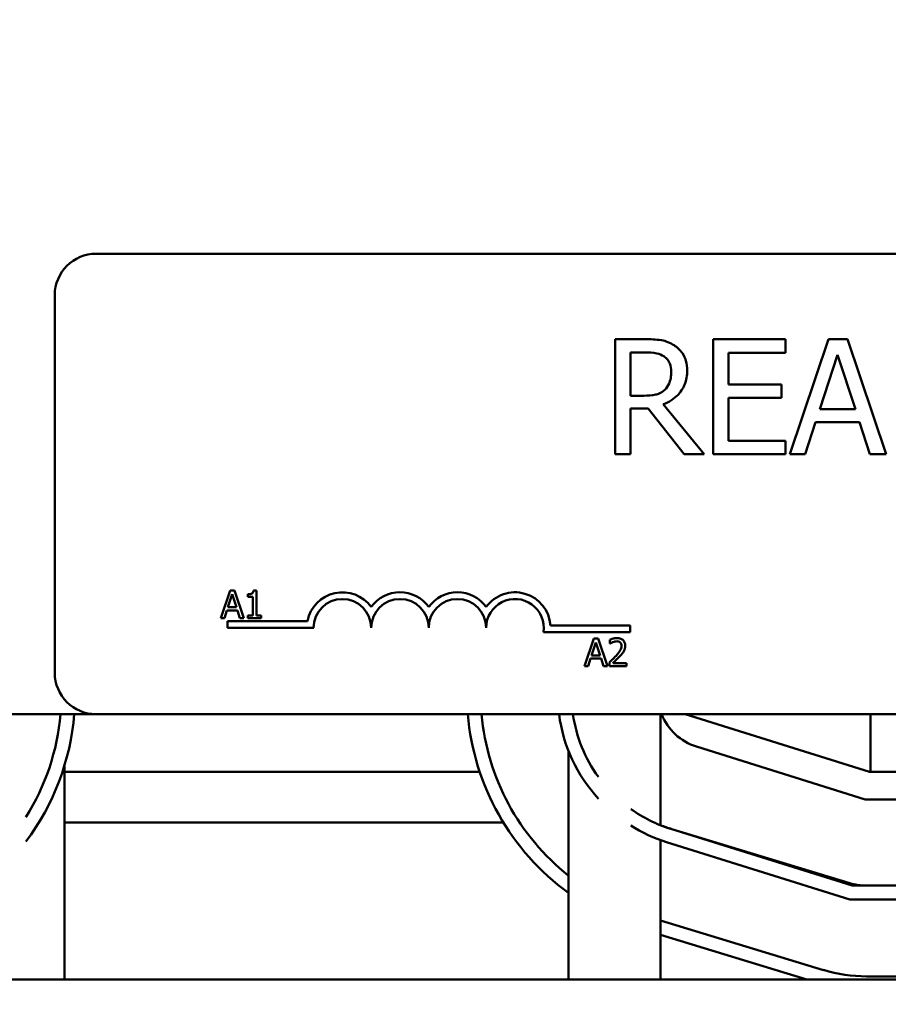
# Model space of a CAD drawing. Units: inches. Extents: x 2.2 to 96.8, y 1.1 to 75.4.
# Drawn here: x 41.9 to 43.2, y 45.4 to 46.8 of the extents above; entities that cross this region are included whole.
import ezdxf

# ---------------------------------------------------------------- set-up
doc = ezdxf.new("R2010")
doc.units = ezdxf.units.IN
doc.header["$LTSCALE"] = 4.5
doc.header["$MEASUREMENT"] = 0
doc.layers.add('Symbol (ANSI)', color=7, linetype='Continuous', lineweight=25)
doc.layers.add('Visible (ANSI)', color=7, linetype='Continuous', lineweight=50)
doc.styles.add('Note Text (ANSI)', font='tahoma.ttf')
doc.dimstyles.new('Default (ANSI)$7', dxfattribs={"dimscale": 4.5, "dimtxt": 0.12, "dimasz": 0.098425, "dimexe": 0.125, "dimexo": 0.0625, "dimgap": 0.031496, "dimtad": 0, "dimtih": 1, "dimtoh": 1, "dimrnd": 1e-08, "dimzin": 4, "dimdsep": 46, "dimtxsty": 'Note Text (ANSI)', "dimcen": 0.09, "dimdle": 0.393701, "dimclrd": 256, "dimclre": 256, "dimclrt": 256, "dimadec": 0, "dimazin": 1, "dimtfac": 1, "dimtofl": 0, "dimtmove": 0, "dimatfit": 3, "dimfxl": 1, "dimtolj": 1, "dimtzin": 4, "dimlwd": -1, "dimlwe": -1, "dimarcsym": 0})

msp = doc.modelspace()

# ---------------------------------------------------------------- linework, layer by layer
at = {"layer": 'Visible (ANSI)'}
for p, q in [((42.0498, 46.4744), (45.1484, 46.4744)), ((41.9919, 45.8894), (41.9919, 46.4165)), ((42.8161, 46.355), (42.7747, 46.355)), ((42.7747, 46.355), (42.7747, 46.1943)), ((43.0124, 46.355), (42.9118, 46.355)), ((42.9118, 46.355), (42.9118, 46.1943)), ((43.0124, 46.336), (43.0124, 46.355)), ((43.0727, 46.355), (43.0185, 46.1943)), ((43.099, 46.355), (43.0727, 46.355)), ((43.1532, 46.1943), (43.099, 46.355)), ((42.7961, 46.2761), (42.7961, 46.3365)), ((42.7961, 46.3365), (42.8173, 46.3365)), ((42.9332, 46.292), (42.9332, 46.336)), ((42.9332, 46.336), (43.0124, 46.336)), ((43.0606, 46.2575), (43.0853, 46.3331)), ((43.0853, 46.3331), (43.1102, 46.2575)), ((43.0071, 46.292), (42.9332, 46.292)), ((43.0071, 46.273), (43.0071, 46.292)), ((42.8148, 46.2761), (42.7961, 46.2761)), ((42.9332, 46.2133), (42.9332, 46.273)), ((42.9332, 46.273), (43.0071, 46.273)), ((42.7961, 46.1943), (42.7961, 46.2582)), ((42.7961, 46.2582), (42.8206, 46.2582)), ((42.8206, 46.2582), (42.8713, 46.1943)), ((42.8991, 46.1943), (42.8419, 46.2642)), ((43.1102, 46.2575), (43.0606, 46.2575)), ((43.0401, 46.1943), (43.0547, 46.2392)), ((43.0547, 46.2392), (43.1161, 46.2392)), ((43.1161, 46.2392), (43.1306, 46.1943)), ((43.0124, 46.2133), (42.9332, 46.2133)), ((43.0124, 46.1943), (43.0124, 46.2133)), ((42.7747, 46.1943), (42.7961, 46.1943)), ((42.8713, 46.1943), (42.8991, 46.1943)), ((42.9118, 46.1943), (43.0124, 46.1943)), ((43.0185, 46.1943), (43.0401, 46.1943)), ((43.1306, 46.1943), (43.1532, 46.1943)), ((42.2367, 46.0042), (42.2237, 45.9656)), ((42.2338, 45.9808), (42.2397, 45.9989)), ((42.243, 46.0042), (42.2367, 46.0042)), ((42.2397, 45.9989), (42.2457, 45.9808)), ((42.256, 45.9656), (42.243, 46.0042)), ((42.2616, 45.9989), (42.2616, 45.9954)), ((42.2616, 45.9954), (42.2686, 45.9954)), ((42.2686, 45.9954), (42.2686, 45.9695)), ((42.2736, 46.0043), (42.2696, 46.0043)), ((42.2736, 45.9695), (42.2736, 46.0043)), ((42.2457, 45.9808), (42.2338, 45.9808)), ((42.2237, 45.9656), (42.2289, 45.9656)), ((42.2289, 45.9656), (42.2324, 45.9764)), ((42.2324, 45.9764), (42.2471, 45.9764)), ((42.2471, 45.9764), (42.2506, 45.9656)), ((42.2506, 45.9656), (42.256, 45.9656)), ((42.2616, 45.9695), (42.2616, 45.9656)), ((42.2686, 45.9695), (42.2616, 45.9695)), ((42.2616, 45.9656), (42.2804, 45.9656)), ((42.2804, 45.9695), (42.2736, 45.9695)), ((42.2804, 45.9656), (42.2804, 45.9695)), ((42.233, 45.9521), (42.233, 45.9615)), ((42.233, 45.9615), (42.345, 45.9615)), ((42.3536, 45.9521), (42.233, 45.9521)), ((42.6843, 45.9554), (42.7955, 45.9554)), ((42.7955, 45.9554), (42.7955, 45.946)), ((42.7955, 45.946), (42.6745, 45.946)), ((42.7447, 45.937), (42.7317, 45.8984)), ((42.751, 45.937), (42.7447, 45.937)), ((42.764, 45.8984), (42.751, 45.937)), ((42.7418, 45.9136), (42.7477, 45.9317)), ((42.7477, 45.9317), (42.7537, 45.9136)), ((42.7674, 45.9355), (42.7674, 45.93)), ((42.7674, 45.93), (42.7677, 45.93)), ((42.7369, 45.8984), (42.7404, 45.9092)), ((42.7404, 45.9092), (42.7551, 45.9092)), ((42.7537, 45.9136), (42.7418, 45.9136)), ((42.7551, 45.9092), (42.7586, 45.8984)), ((42.7317, 45.8984), (42.7369, 45.8984)), ((42.7586, 45.8984), (42.764, 45.8984)), ((42.7666, 45.9039), (42.7666, 45.8984)), ((42.7666, 45.8984), (42.7904, 45.8984)), ((42.7904, 45.9029), (42.7714, 45.9029)), ((42.7904, 45.8984), (42.7904, 45.9029)), ((40.5584, 45.8315), (42.0498, 45.8315)), ((45.1484, 45.8315), (42.0498, 45.8315)), ((42.8382, 45.8315), (42.8382, 45.6764)), ((43.1298, 45.7512), (42.8727, 45.8315)), ((43.1314, 45.7512), (43.1314, 45.8315)), ((43.1239, 45.7126), (42.8882, 45.7863)), ((42.7096, 45.7802), (42.7096, 45.4612)), ((42.0053, 45.7589), (42.0053, 45.4612)), ((42.5854, 45.7512), (42.0053, 45.7512)), ((43.1314, 45.7512), (43.1298, 45.7512)), ((43.1314, 45.7512), (43.7711, 45.7512)), ((43.2503, 45.7126), (43.1239, 45.7126)), ((42.6184, 45.6805), (42.0053, 45.6805)), ((43.1056, 45.5923), (42.8523, 45.6714)), ((43.1025, 45.5957), (42.8539, 45.6712)), ((42.8382, 45.6558), (42.8382, 45.4612)), ((42.8466, 45.653), (43.1026, 45.573)), ((43.2964, 45.5923), (43.1056, 45.5923)), ((43.1026, 45.573), (43.2964, 45.573)), ((43.0657, 45.4744), (42.8382, 45.5434)), ((43.0426, 45.4612), (42.8382, 45.5233)), ((46.3441, 45.4612), (40.5584, 45.4612)), ((43.7846, 45.4655), (43.1258, 45.4655))]:
    msp.add_line(p, q, dxfattribs=at)
for centre, radius, start, end in [((42.0498, 46.4165), 0.0579, 90, 180), ((42.3937, 45.9521), 0.0496, 35.9425, 169.0242), ((42.3937, 45.9521), 0.0402, 0, 180), ((42.4741, 45.9521), 0.0496, 35.9425, 144.0575), ((42.4741, 45.9521), 0.0402, 0, 180), ((42.5544, 45.9521), 0.0496, 35.9425, 144.0575), ((42.5544, 45.9521), 0.0402, 0, 180), ((42.6348, 45.9521), 0.0496, 3.8949, 144.0575), ((42.6348, 45.9521), 0.0402, 351.2996, 180), ((42.0498, 45.8894), 0.0579, 180, 270), ((41.6769, 45.8599), 0.3243, 327.9398, 354.9829), ((41.6769, 45.8599), 0.3435, 323.122, 355.2652), ((42.9112, 45.8601), 0.3435, 184.776, 234.0679), ((42.9112, 45.8601), 0.3243, 185.0608, 231.5576), ((42.9112, 45.8599), 0.2168, 187.5168, 222.4524), ((42.9112, 45.8599), 0.1975, 188.2558, 215.9145), ((42.9112, 45.8599), 0.0771, 201.5674, 252.646), ((42.9112, 45.8599), 0.1975, 234.4981, 252.646), ((42.9112, 45.8599), 0.2168, 238.0578, 252.646), ((42.9112, 45.8601), 0.1975, 248.2973, 253.1195), ((43.1258, 45.6726), 0.0804, 253.1195, 270), ((43.1258, 45.6726), 0.2071, 253.1195, 270)]:
    msp.add_arc(centre, radius, start, end, dxfattribs=at)
for points, knots in [([(42.857, 46.3466), (42.8543, 46.3483), (42.8514, 46.3498), (42.8454, 46.3522), (42.8424, 46.353), (42.8316, 46.3547), (42.8238, 46.355), (42.8161, 46.355)], [-0.1677598, -0.1677598, -0.1677598, -0.1677598, -0.1290227, -0.1290227, -0.0915306, -0.0915306, 0, 0, 0, 0]), ([(42.8173, 46.3365), (42.8209, 46.3365), (42.8275, 46.3364), (42.8366, 46.3343), (42.8399, 46.333), (42.8428, 46.3311)], [-0.1096682, -0.1096682, -0.1096682, -0.1096682, -0.0421512, -0.0421512, 0, 0, 0, 0]), ([(42.8753, 46.3114), (42.8753, 46.3159), (42.8748, 46.3204), (42.8727, 46.3279), (42.8713, 46.3314), (42.8655, 46.3399), (42.8616, 46.3436), (42.857, 46.3466)], [-0.2014197, -0.2014197, -0.2014197, -0.2014197, -0.1216699, -0.1216699, -0.0648422, -0.0648422, 0, 0, 0, 0]), ([(42.8428, 46.3311), (42.8446, 46.3298), (42.8463, 46.3284), (42.8492, 46.3248), (42.8502, 46.3229), (42.8524, 46.3176), (42.853, 46.3137), (42.853, 46.3097)], [-0.08503315, -0.08503315, -0.08503315, -0.08503315, -0.06740103, -0.06740103, -0.04703786, -0.04703786, 0, 0, 0, 0]), ([(42.8419, 46.2642), (42.8459, 46.2657), (42.8497, 46.2676), (42.8566, 46.272), (42.8597, 46.2746), (42.868, 46.2832), (42.8705, 46.2886), (42.8742, 46.2977), (42.8753, 46.3045), (42.8753, 46.3114)], [-0.1541803, -0.1541803, -0.1541803, -0.1541803, -0.1350939, -0.1350939, -0.1169397, -0.1169397, -0.0811847, -0.0811847, 0, 0, 0, 0]), ([(42.853, 46.3097), (42.853, 46.3067), (42.8528, 46.3036), (42.8517, 46.2977), (42.8509, 46.2952), (42.8485, 46.2898), (42.8465, 46.2869), (42.8439, 46.2844)], [-0.09760014, -0.09760014, -0.09760014, -0.09760014, -0.07012214, -0.07012214, -0.04247941, -0.04247941, 0, 0, 0, 0]), ([(42.8439, 46.2844), (42.8422, 46.2827), (42.8403, 46.2813), (42.8352, 46.2786), (42.8325, 46.278), (42.826, 46.2765), (42.8203, 46.2761), (42.8148, 46.2761)], [-0.08808645, -0.08808645, -0.08808645, -0.08808645, -0.07878701, -0.07878701, -0.06541676, -0.06541676, 0, 0, 0, 0]), ([(42.2696, 46.0043), (42.2695, 46.0038), (42.2695, 46.0033), (42.2692, 46.0023), (42.269, 46.0019), (42.2686, 46.0011), (42.2683, 46.0007), (42.2677, 46.0002), (42.2672, 45.9998), (42.2649, 45.9991), (42.2633, 45.9989), (42.2616, 45.9989)], [-0.1005438, -0.1005438, -0.1005438, -0.1005438, -0.0762723, -0.0762723, -0.0553229, -0.0553229, -0.032618, -0.032618, -0.0195337, -0.0195337, 0, 0, 0, 0]), ([(42.7773, 45.9378), (42.7748, 45.9378), (42.7727, 45.9373), (42.7703, 45.9366), (42.7686, 45.9361), (42.7674, 45.9355)], [-0.02537479, -0.02537479, -0.02537479, -0.02537479, -0.01636059, -0.01636059, 0, 0, 0, 0]), ([(42.7888, 45.9272), (42.7888, 45.928), (42.7887, 45.9289), (42.7884, 45.9304), (42.7882, 45.9311), (42.7874, 45.933), (42.7867, 45.934), (42.7851, 45.9355), (42.7841, 45.9363), (42.7809, 45.9376), (42.7791, 45.9378), (42.7773, 45.9378)], [-0.0959954, -0.0959954, -0.0959954, -0.0959954, -0.07980065, -0.07980065, -0.06487587, -0.06487587, -0.04062092, -0.04062092, -0.02135969, -0.02135969, 0, 0, 0, 0]), ([(42.7677, 45.93), (42.7682, 45.9304), (42.7688, 45.9307), (42.77, 45.9315), (42.7707, 45.9318), (42.7714, 45.9321)], [-0.01709269, -0.01709269, -0.01709269, -0.01709269, -0.00936796, -0.00936796, 0, 0, 0, 0]), ([(42.7714, 45.9321), (42.7727, 45.9326), (42.7737, 45.9329), (42.775, 45.9332), (42.776, 45.9333), (42.7769, 45.9333)], [-0.01621929, -0.01621929, -0.01621929, -0.01621929, -0.01114601, -0.01114601, 0, 0, 0, 0]), ([(42.7835, 45.9269), (42.7835, 45.9259), (42.7834, 45.9249), (42.7828, 45.9228), (42.7824, 45.9219), (42.7807, 45.9188), (42.7786, 45.9161), (42.7759, 45.9132)], [-0.08762492, -0.08762492, -0.08762492, -0.08762492, -0.06763594, -0.06763594, -0.04692782, -0.04692782, 0, 0, 0, 0]), ([(42.7769, 45.9333), (42.7781, 45.9333), (42.779, 45.9331), (42.7803, 45.9327), (42.781, 45.9323), (42.7816, 45.9318)], [-0.0167019, -0.0167019, -0.0167019, -0.0167019, -0.00937535, -0.00937535, 0, 0, 0, 0]), ([(42.7816, 45.9318), (42.7819, 45.9315), (42.7822, 45.9312), (42.7827, 45.9305), (42.7829, 45.9301), (42.7834, 45.9289), (42.7835, 45.9279), (42.7835, 45.9269)], [-0.01799053, -0.01799053, -0.01799053, -0.01799053, -0.01511041, -0.01511041, -0.01146257, -0.01146257, 0, 0, 0, 0]), ([(42.7868, 45.9195), (42.7876, 45.921), (42.788, 45.9223), (42.7886, 45.9244), (42.7888, 45.9258), (42.7888, 45.9272)], [-0.02530612, -0.02530612, -0.02530612, -0.02530612, -0.01672719, -0.01672719, 0, 0, 0, 0]), ([(42.7759, 45.9132), (42.7738, 45.9109), (42.7723, 45.9094), (42.7698, 45.907), (42.7682, 45.9054), (42.7666, 45.9039)], [-0.04170724, -0.04170724, -0.04170724, -0.04170724, -0.02643388, -0.02643388, 0, 0, 0, 0]), ([(42.7714, 45.9029), (42.7732, 45.9045), (42.7754, 45.9067), (42.778, 45.9092), (42.7799, 45.911), (42.7816, 45.9129)], [-0.04283915, -0.04283915, -0.04283915, -0.04283915, -0.03037008, -0.03037008, 0, 0, 0, 0]), ([(42.7816, 45.9129), (42.7826, 45.9139), (42.7836, 45.915), (42.7853, 45.9172), (42.7861, 45.9183), (42.7868, 45.9195)], [-0.03315218, -0.03315218, -0.03315218, -0.03315218, -0.0160429, -0.0160429, 0, 0, 0, 0])]:
    msp.add_open_spline(points, degree=3, knots=knots, dxfattribs=at)

# ---------------------------------------------------------------- leaders
at = {"layer": 'Symbol (ANSI)', "annotation_type": 0, "has_hookline": 1, "hookline_direction": 1, "text_width": 0.2321}
msp.add_leader([(43.9026, 41.3155), (40.0436, 43.6967), (37.0884, 56.9248), (36.6455, 56.9248)], dimstyle='Default (ANSI)$7', override={"dimtad": 0}, dxfattribs=at)

doc.saveas('drawing.dxf')
